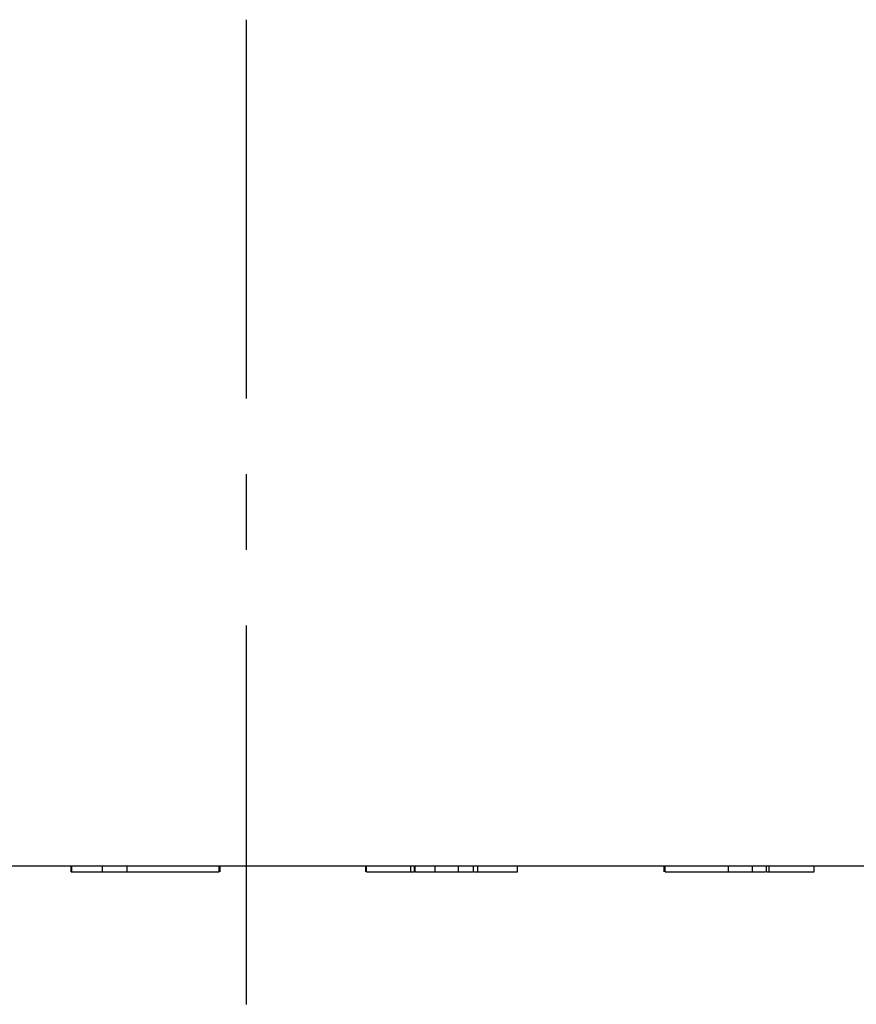
# Model space of a CAD drawing. Units: millimetres. Extents: x 0 to 841, y 0 to 594.
# Drawn here: x 96 to 110, y 164 to 181 of the extents above; entities that cross this region are included whole.
import ezdxf

# ---------------------------------------------------------------- set-up
doc = ezdxf.new("R2010")
doc.units = ezdxf.units.MM
doc.layers.add('SLD-0', color=179, linetype='Continuous')

msp = doc.modelspace()

# ---------------------------------------------------------------- linework, layer by layer
at = {"layer": 'SLD-0'}
for p, q in [((99.644, 180.559), (99.644, 174.209)), ((99.644, 172.939), (99.644, 171.669)), ((99.644, 170.399), (99.644, 164.049)), ((57.508, 166.372), (123.908, 166.372)), ((96.708, 166.272), (96.708, 166.372)), ((96.708, 166.272), (96.722, 166.272)), ((96.722, 166.272), (96.722, 166.372)), ((96.722, 166.272), (97.235, 166.272)), ((97.235, 166.272), (97.235, 166.372)), ((97.235, 166.272), (97.65, 166.272)), ((97.65, 166.272), (97.65, 166.372)), ((97.65, 166.272), (99.19, 166.272)), ((99.19, 166.272), (99.19, 166.372)), ((99.208, 166.272), (99.208, 166.372)), ((101.65, 166.272), (101.65, 166.372)), ((101.664, 166.272), (101.664, 166.372)), ((101.664, 166.272), (101.665, 166.272)), ((101.665, 166.272), (101.665, 166.272)), ((101.665, 166.272), (101.665, 166.272)), ((101.665, 166.272), (101.665, 166.272)), ((101.665, 166.272), (101.665, 166.272)), ((101.665, 166.272), (101.666, 166.272)), ((101.666, 166.272), (101.666, 166.272)), ((101.666, 166.272), (101.666, 166.272)), ((101.666, 166.272), (101.666, 166.272)), ((101.666, 166.272), (101.666, 166.272)), ((101.666, 166.272), (101.667, 166.272)), ((101.667, 166.272), (101.667, 166.272)), ((101.667, 166.272), (101.667, 166.272)), ((101.667, 166.272), (101.668, 166.272)), ((101.668, 166.272), (101.668, 166.272)), ((101.668, 166.272), (101.669, 166.272)), ((101.669, 166.272), (101.669, 166.272)), ((101.669, 166.272), (101.67, 166.272)), ((101.67, 166.272), (101.67, 166.272)), ((101.67, 166.272), (101.671, 166.272)), ((101.671, 166.272), (101.671, 166.272)), ((101.671, 166.272), (101.672, 166.272)), ((101.672, 166.272), (101.672, 166.272)), ((101.672, 166.272), (101.673, 166.272)), ((101.673, 166.272), (101.674, 166.272)), ((101.674, 166.272), (101.675, 166.272)), ((101.675, 166.272), (101.675, 166.272)), ((101.675, 166.272), (101.676, 166.272)), ((101.676, 166.272), (101.677, 166.272)), ((101.677, 166.272), (101.678, 166.272)), ((101.678, 166.272), (101.678, 166.272)), ((101.678, 166.272), (101.679, 166.272)), ((101.679, 166.272), (101.68, 166.272)), ((101.68, 166.272), (101.681, 166.272)), ((101.681, 166.272), (101.682, 166.272)), ((101.682, 166.272), (101.683, 166.272)), ((101.683, 166.272), (101.684, 166.272)), ((101.684, 166.272), (101.685, 166.272)), ((101.685, 166.272), (101.686, 166.272)), ((101.686, 166.272), (101.687, 166.272)), ((101.687, 166.272), (101.688, 166.272)), ((101.688, 166.272), (101.689, 166.272)), ((101.689, 166.272), (101.69, 166.272)), ((101.69, 166.272), (101.691, 166.272)), ((101.691, 166.272), (101.692, 166.272)), ((101.692, 166.272), (101.694, 166.272)), ((101.694, 166.272), (101.695, 166.272)), ((101.695, 166.272), (101.696, 166.272)), ((101.696, 166.272), (101.697, 166.272)), ((101.697, 166.272), (101.699, 166.272)), ((101.699, 166.272), (101.7, 166.272)), ((101.7, 166.272), (101.701, 166.272)), ((101.701, 166.272), (101.703, 166.272)), ((101.703, 166.272), (101.704, 166.272)), ((101.704, 166.272), (101.706, 166.272)), ((101.706, 166.272), (101.707, 166.272)), ((101.707, 166.272), (101.709, 166.272)), ((101.709, 166.272), (101.71, 166.272)), ((101.71, 166.272), (101.712, 166.272)), ((101.712, 166.272), (101.713, 166.272)), ((101.713, 166.272), (101.715, 166.272)), ((101.715, 166.272), (101.717, 166.272)), ((101.717, 166.272), (101.718, 166.272)), ((101.718, 166.272), (101.72, 166.272)), ((101.72, 166.272), (101.722, 166.272)), ((101.722, 166.272), (101.723, 166.272)), ((101.723, 166.272), (101.725, 166.272)), ((101.725, 166.272), (101.727, 166.272)), ((101.727, 166.272), (101.729, 166.272)), ((101.729, 166.272), (101.73, 166.272)), ((101.73, 166.272), (101.732, 166.272)), ((101.732, 166.272), (101.734, 166.272)), ((101.734, 166.272), (101.736, 166.272)), ((101.736, 166.272), (101.738, 166.272)), ((101.738, 166.272), (101.74, 166.272)), ((101.74, 166.272), (101.742, 166.272)), ((101.742, 166.272), (101.744, 166.272)), ((101.744, 166.272), (101.746, 166.272)), ((101.746, 166.272), (101.748, 166.272)), ((101.748, 166.272), (101.751, 166.272)), ((101.751, 166.272), (101.753, 166.272)), ((101.753, 166.272), (101.755, 166.272)), ((101.755, 166.272), (101.757, 166.272)), ((101.757, 166.272), (101.759, 166.272)), ((101.759, 166.272), (101.762, 166.272)), ((101.762, 166.272), (101.764, 166.272)), ((101.764, 166.272), (101.767, 166.272)), ((101.767, 166.272), (101.769, 166.272)), ((101.769, 166.272), (101.771, 166.272)), ((101.771, 166.272), (101.774, 166.272)), ((101.774, 166.272), (101.776, 166.272)), ((101.776, 166.272), (101.779, 166.272)), ((101.779, 166.272), (101.781, 166.272)), ((101.781, 166.272), (101.784, 166.272)), ((101.784, 166.272), (101.786, 166.272)), ((101.786, 166.272), (101.789, 166.272)), ((101.789, 166.272), (101.791, 166.272)), ((101.791, 166.272), (101.794, 166.272)), ((101.794, 166.272), (101.797, 166.272)), ((101.797, 166.272), (101.799, 166.272)), ((101.799, 166.272), (101.802, 166.272)), ((101.802, 166.272), (101.805, 166.272)), ((101.805, 166.272), (101.807, 166.272)), ((101.807, 166.272), (101.81, 166.272)), ((101.81, 166.272), (101.813, 166.272)), ((101.813, 166.272), (101.816, 166.272)), ((101.816, 166.272), (101.819, 166.272)), ((101.819, 166.272), (101.821, 166.272)), ((101.821, 166.272), (101.824, 166.272)), ((101.824, 166.272), (101.827, 166.272)), ((101.827, 166.272), (101.83, 166.272)), ((101.83, 166.272), (101.833, 166.272)), ((101.833, 166.272), (101.836, 166.272)), ((101.836, 166.272), (101.839, 166.272)), ((101.839, 166.272), (101.842, 166.272)), ((101.842, 166.272), (101.845, 166.272)), ((101.845, 166.272), (101.848, 166.272)), ((101.848, 166.272), (101.851, 166.272)), ((101.851, 166.272), (101.855, 166.272)), ((101.855, 166.272), (101.858, 166.272)), ((101.858, 166.272), (101.861, 166.272)), ((101.861, 166.272), (101.864, 166.272)), ((101.864, 166.272), (101.867, 166.272)), ((101.867, 166.272), (101.871, 166.272)), ((101.871, 166.272), (101.874, 166.272)), ((101.874, 166.272), (101.877, 166.272)), ((101.877, 166.272), (101.88, 166.272)), ((101.88, 166.272), (101.884, 166.272)), ((101.884, 166.272), (101.887, 166.272)), ((101.887, 166.272), (101.89, 166.272)), ((101.89, 166.272), (101.894, 166.272)), ((101.894, 166.272), (101.897, 166.272)), ((101.897, 166.272), (101.9, 166.272)), ((101.9, 166.272), (101.904, 166.272)), ((101.904, 166.272), (101.907, 166.272)), ((101.907, 166.272), (101.911, 166.272)), ((101.911, 166.272), (101.914, 166.272)), ((101.914, 166.272), (101.918, 166.272)), ((101.918, 166.272), (101.921, 166.272)), ((101.921, 166.272), (101.925, 166.272)), ((101.925, 166.272), (101.928, 166.272)), ((101.928, 166.272), (101.932, 166.272)), ((101.932, 166.272), (101.936, 166.272)), ((101.936, 166.272), (101.939, 166.272)), ((101.939, 166.272), (101.943, 166.272)), ((101.943, 166.272), (101.947, 166.272)), ((101.947, 166.272), (101.95, 166.272)), ((101.95, 166.272), (101.954, 166.272)), ((101.954, 166.272), (101.958, 166.272)), ((101.958, 166.272), (101.961, 166.272)), ((101.961, 166.272), (101.965, 166.272)), ((101.965, 166.272), (101.969, 166.272)), ((101.969, 166.272), (101.973, 166.272)), ((101.973, 166.272), (101.977, 166.272)), ((101.977, 166.272), (101.984, 166.272)), ((101.984, 166.272), (101.992, 166.272)), ((101.992, 166.272), (102, 166.272)), ((102, 166.272), (102.008, 166.272)), ((102.008, 166.272), (102.015, 166.272)), ((102.015, 166.272), (102.023, 166.272)), ((102.023, 166.272), (102.031, 166.272)), ((102.031, 166.272), (102.04, 166.272)), ((102.04, 166.272), (102.048, 166.272)), ((102.048, 166.272), (102.056, 166.272)), ((102.056, 166.272), (102.064, 166.272)), ((102.064, 166.272), (102.072, 166.272)), ((102.072, 166.272), (102.081, 166.272)), ((102.081, 166.272), (102.089, 166.272)), ((102.089, 166.272), (102.098, 166.272)), ((102.098, 166.272), (102.106, 166.272)), ((102.106, 166.272), (102.115, 166.272)), ((102.115, 166.272), (102.123, 166.272)), ((102.123, 166.272), (102.132, 166.272)), ((102.132, 166.272), (102.141, 166.272)), ((102.141, 166.272), (102.15, 166.272)), ((102.15, 166.272), (102.158, 166.272)), ((102.158, 166.272), (102.167, 166.272)), ((102.167, 166.272), (102.176, 166.272)), ((102.176, 166.272), (102.185, 166.272)), ((102.185, 166.272), (102.194, 166.272)), ((102.194, 166.272), (102.203, 166.272)), ((102.203, 166.272), (102.212, 166.272)), ((102.212, 166.272), (102.221, 166.272)), ((102.221, 166.272), (102.23, 166.272)), ((102.23, 166.272), (102.239, 166.272)), ((102.239, 166.272), (102.248, 166.272)), ((102.248, 166.272), (102.258, 166.272)), ((102.258, 166.272), (102.267, 166.272)), ((102.267, 166.272), (102.276, 166.272)), ((102.276, 166.272), (102.285, 166.272)), ((102.285, 166.272), (102.294, 166.272)), ((102.294, 166.272), (102.304, 166.272)), ((102.304, 166.272), (102.313, 166.272)), ((102.313, 166.272), (102.322, 166.272)), ((102.322, 166.272), (102.332, 166.272)), ((102.332, 166.272), (102.341, 166.272)), ((102.341, 166.272), (102.35, 166.272)), ((102.35, 166.272), (102.369, 166.272)), ((102.369, 166.272), (102.388, 166.272)), ((102.388, 166.272), (102.407, 166.272)), ((102.407, 166.272), (102.407, 166.372)), ((102.407, 166.272), (102.466, 166.272)), ((102.466, 166.272), (102.466, 166.372)), ((102.477, 166.272), (102.477, 166.372)), ((102.477, 166.272), (102.494, 166.272)), ((102.494, 166.272), (102.51, 166.272)), ((102.51, 166.272), (102.527, 166.272)), ((102.527, 166.272), (102.535, 166.272)), ((102.535, 166.272), (102.543, 166.272)), ((102.543, 166.272), (102.551, 166.272)), ((102.551, 166.272), (102.559, 166.272)), ((102.559, 166.272), (102.568, 166.272)), ((102.568, 166.272), (102.576, 166.272)), ((102.576, 166.272), (102.584, 166.272)), ((102.584, 166.272), (102.592, 166.272)), ((102.592, 166.272), (102.596, 166.272)), ((102.596, 166.272), (102.6, 166.272)), ((102.6, 166.272), (102.604, 166.272)), ((102.604, 166.272), (102.608, 166.272)), ((102.608, 166.272), (102.612, 166.272)), ((102.612, 166.272), (102.616, 166.272)), ((102.616, 166.272), (102.62, 166.272)), ((102.62, 166.272), (102.624, 166.272)), ((102.624, 166.272), (102.628, 166.272)), ((102.628, 166.272), (102.632, 166.272)), ((102.632, 166.272), (102.636, 166.272)), ((102.636, 166.272), (102.64, 166.272)), ((102.64, 166.272), (102.644, 166.272)), ((102.644, 166.272), (102.648, 166.272)), ((102.648, 166.272), (102.651, 166.272)), ((102.651, 166.272), (102.655, 166.272)), ((102.655, 166.272), (102.659, 166.272)), ((102.659, 166.272), (102.663, 166.272)), ((102.663, 166.272), (102.667, 166.272)), ((102.667, 166.272), (102.671, 166.272)), ((102.671, 166.272), (102.674, 166.272)), ((102.674, 166.272), (102.678, 166.272)), ((102.678, 166.272), (102.682, 166.272)), ((102.682, 166.272), (102.686, 166.272)), ((102.686, 166.272), (102.689, 166.272)), ((102.689, 166.272), (102.693, 166.272)), ((102.693, 166.272), (102.696, 166.272)), ((102.696, 166.272), (102.7, 166.272)), ((102.7, 166.272), (102.704, 166.272)), ((102.704, 166.272), (102.707, 166.272)), ((102.707, 166.272), (102.711, 166.272)), ((102.711, 166.272), (102.714, 166.272)), ((102.714, 166.272), (102.718, 166.272)), ((102.718, 166.272), (102.721, 166.272)), ((102.721, 166.272), (102.725, 166.272)), ((102.725, 166.272), (102.728, 166.272)), ((102.728, 166.272), (102.731, 166.272)), ((102.731, 166.272), (102.733, 166.272)), ((102.733, 166.272), (102.735, 166.272)), ((102.735, 166.272), (102.736, 166.272)), ((102.736, 166.272), (102.738, 166.272)), ((102.738, 166.272), (102.74, 166.272)), ((102.74, 166.272), (102.741, 166.272)), ((102.741, 166.272), (102.743, 166.272)), ((102.743, 166.272), (102.744, 166.272)), ((102.744, 166.272), (102.746, 166.272)), ((102.746, 166.272), (102.748, 166.272)), ((102.748, 166.272), (102.749, 166.272)), ((102.749, 166.272), (102.751, 166.272)), ((102.751, 166.272), (102.752, 166.272)), ((102.752, 166.272), (102.754, 166.272)), ((102.754, 166.272), (102.756, 166.272)), ((102.756, 166.272), (102.757, 166.272)), ((102.757, 166.272), (102.759, 166.272)), ((102.759, 166.272), (102.76, 166.272)), ((102.76, 166.272), (102.762, 166.272)), ((102.762, 166.272), (102.763, 166.272)), ((102.763, 166.272), (102.765, 166.272)), ((102.765, 166.272), (102.766, 166.272)), ((102.766, 166.272), (102.768, 166.272)), ((102.768, 166.272), (102.769, 166.272)), ((102.769, 166.272), (102.771, 166.272)), ((102.771, 166.272), (102.772, 166.272)), ((102.772, 166.272), (102.774, 166.272)), ((102.774, 166.272), (102.775, 166.272)), ((102.775, 166.272), (102.776, 166.272)), ((102.776, 166.272), (102.778, 166.272)), ((102.778, 166.272), (102.779, 166.272)), ((102.779, 166.272), (102.781, 166.272)), ((102.781, 166.272), (102.782, 166.272)), ((102.782, 166.272), (102.783, 166.272)), ((102.783, 166.272), (102.785, 166.272)), ((102.785, 166.272), (102.786, 166.272)), ((102.786, 166.272), (102.788, 166.272)), ((102.788, 166.272), (102.789, 166.272)), ((102.789, 166.272), (102.79, 166.272)), ((102.79, 166.272), (102.792, 166.272)), ((102.792, 166.272), (102.793, 166.272)), ((102.793, 166.272), (102.794, 166.272)), ((102.794, 166.272), (102.795, 166.272)), ((102.795, 166.272), (102.797, 166.272)), ((102.797, 166.272), (102.798, 166.272)), ((102.798, 166.272), (102.799, 166.272)), ((102.799, 166.272), (102.8, 166.272)), ((102.8, 166.272), (102.802, 166.272)), ((102.802, 166.272), (102.803, 166.272)), ((102.803, 166.272), (102.804, 166.272)), ((102.804, 166.272), (102.805, 166.272)), ((102.805, 166.272), (102.807, 166.272)), ((102.807, 166.272), (102.808, 166.272)), ((102.808, 166.272), (102.809, 166.272)), ((102.809, 166.272), (102.81, 166.272)), ((102.81, 166.272), (102.811, 166.272)), ((102.811, 166.272), (102.812, 166.272)), ((102.812, 166.272), (102.813, 166.272)), ((102.813, 166.272), (102.814, 166.272)), ((102.814, 166.272), (102.816, 166.272)), ((102.815, 166.272), (102.815, 166.372)), ((102.815, 166.272), (103.203, 166.272)), ((102.816, 166.272), (102.817, 166.272)), ((102.817, 166.272), (102.818, 166.272)), ((102.818, 166.272), (102.819, 166.272)), ((102.819, 166.272), (102.82, 166.272)), ((102.82, 166.272), (102.821, 166.272)), ((102.821, 166.272), (102.822, 166.272)), ((102.822, 166.272), (102.823, 166.272)), ((102.823, 166.272), (102.824, 166.272)), ((102.824, 166.272), (102.825, 166.272)), ((102.825, 166.272), (102.825, 166.272)), ((102.825, 166.272), (102.826, 166.272)), ((102.826, 166.272), (102.827, 166.272)), ((102.827, 166.272), (102.828, 166.272)), ((102.828, 166.272), (102.829, 166.272)), ((102.829, 166.272), (102.83, 166.272)), ((102.83, 166.272), (102.831, 166.272)), ((102.831, 166.272), (102.831, 166.272)), ((102.831, 166.272), (102.832, 166.272)), ((102.832, 166.272), (102.833, 166.272)), ((102.833, 166.272), (102.834, 166.272)), ((102.834, 166.272), (102.834, 166.272)), ((102.834, 166.272), (102.835, 166.272)), ((102.835, 166.272), (102.836, 166.272)), ((102.836, 166.272), (102.837, 166.272)), ((102.837, 166.272), (102.837, 166.272)), ((102.837, 166.272), (102.838, 166.272)), ((102.838, 166.272), (102.838, 166.272)), ((102.838, 166.272), (102.839, 166.272)), ((102.839, 166.272), (102.84, 166.272)), ((102.84, 166.272), (102.84, 166.272)), ((102.84, 166.272), (102.841, 166.272)), ((102.841, 166.272), (102.841, 166.272)), ((102.841, 166.272), (102.842, 166.272)), ((102.842, 166.272), (102.842, 166.272)), ((102.842, 166.272), (102.843, 166.272)), ((102.843, 166.272), (102.843, 166.272)), ((102.843, 166.272), (102.844, 166.272)), ((102.844, 166.272), (102.844, 166.272)), ((102.844, 166.272), (102.844, 166.272)), ((102.844, 166.272), (102.845, 166.272)), ((102.845, 166.272), (102.845, 166.272)), ((102.845, 166.272), (102.845, 166.272)), ((102.845, 166.272), (102.846, 166.272)), ((102.846, 166.272), (102.846, 166.272)), ((102.846, 166.272), (102.846, 166.272)), ((102.846, 166.272), (102.847, 166.272)), ((102.847, 166.272), (102.847, 166.272)), ((102.847, 166.272), (102.847, 166.272)), ((102.847, 166.272), (102.847, 166.272)), ((102.847, 166.272), (102.848, 166.272)), ((102.848, 166.272), (102.848, 166.272)), ((102.848, 166.272), (102.848, 166.272)), ((102.848, 166.272), (102.848, 166.272)), ((102.848, 166.272), (102.849, 166.272)), ((102.849, 166.272), (102.849, 166.272)), ((102.849, 166.272), (102.849, 166.272)), ((102.849, 166.272), (102.85, 166.272)), ((102.85, 166.272), (102.85, 166.272)), ((102.85, 166.272), (102.85, 166.272)), ((103.203, 166.272), (103.203, 166.372)), ((103.203, 166.272), (103.203, 166.272)), ((103.203, 166.272), (103.203, 166.272)), ((103.203, 166.272), (103.204, 166.272)), ((103.204, 166.272), (103.204, 166.272)), ((103.204, 166.272), (103.204, 166.272)), ((103.204, 166.272), (103.204, 166.272)), ((103.204, 166.272), (103.204, 166.272)), ((103.204, 166.272), (103.204, 166.272)), ((103.204, 166.272), (103.204, 166.272)), ((103.204, 166.272), (103.205, 166.272)), ((103.205, 166.272), (103.205, 166.272)), ((103.205, 166.272), (103.205, 166.272)), ((103.205, 166.272), (103.205, 166.272)), ((103.205, 166.272), (103.205, 166.272)), ((103.205, 166.272), (103.206, 166.272)), ((103.206, 166.272), (103.206, 166.272)), ((103.206, 166.272), (103.206, 166.272)), ((103.206, 166.272), (103.206, 166.272)), ((103.206, 166.272), (103.206, 166.272)), ((103.206, 166.272), (103.206, 166.272)), ((103.206, 166.272), (103.207, 166.272)), ((103.207, 166.272), (103.207, 166.272)), ((103.207, 166.272), (103.207, 166.272)), ((103.207, 166.272), (103.207, 166.272)), ((103.207, 166.272), (103.207, 166.272)), ((103.207, 166.272), (103.208, 166.272)), ((103.208, 166.272), (103.208, 166.272)), ((103.208, 166.272), (103.208, 166.272)), ((103.208, 166.272), (103.208, 166.272)), ((103.208, 166.272), (103.208, 166.272)), ((103.208, 166.272), (103.209, 166.272)), ((103.209, 166.272), (103.209, 166.272)), ((103.209, 166.272), (103.209, 166.272)), ((103.209, 166.272), (103.209, 166.272)), ((103.209, 166.272), (103.21, 166.272)), ((103.21, 166.272), (103.21, 166.272)), ((103.21, 166.272), (103.21, 166.272)), ((103.21, 166.272), (103.21, 166.272)), ((103.21, 166.272), (103.211, 166.272)), ((103.211, 166.272), (103.211, 166.272)), ((103.211, 166.272), (103.211, 166.272)), ((103.211, 166.272), (103.212, 166.272)), ((103.212, 166.272), (103.212, 166.272)), ((103.212, 166.272), (103.212, 166.272)), ((103.212, 166.272), (103.213, 166.272)), ((103.213, 166.272), (103.213, 166.272)), ((103.213, 166.272), (103.213, 166.272)), ((103.213, 166.272), (103.214, 166.272)), ((103.214, 166.272), (103.214, 166.272)), ((103.214, 166.272), (103.214, 166.272)), ((103.214, 166.272), (103.215, 166.272)), ((103.215, 166.272), (103.215, 166.272)), ((103.215, 166.272), (103.216, 166.272)), ((103.216, 166.272), (103.216, 166.272)), ((103.216, 166.272), (103.216, 166.272)), ((103.216, 166.272), (103.217, 166.272)), ((103.217, 166.272), (103.217, 166.272)), ((103.217, 166.272), (103.218, 166.272)), ((103.218, 166.272), (103.218, 166.272)), ((103.218, 166.272), (103.219, 166.272)), ((103.219, 166.272), (103.219, 166.272)), ((103.219, 166.272), (103.22, 166.272)), ((103.22, 166.272), (103.22, 166.272)), ((103.22, 166.272), (103.221, 166.272)), ((103.221, 166.272), (103.221, 166.272)), ((103.221, 166.272), (103.222, 166.272)), ((103.222, 166.272), (103.223, 166.272)), ((103.223, 166.272), (103.223, 166.272)), ((103.223, 166.272), (103.224, 166.272)), ((103.224, 166.272), (103.224, 166.272)), ((103.224, 166.272), (103.225, 166.272)), ((103.225, 166.272), (103.226, 166.272)), ((103.226, 166.272), (103.226, 166.272)), ((103.226, 166.272), (103.227, 166.272)), ((103.227, 166.272), (103.228, 166.272)), ((103.228, 166.272), (103.228, 166.272)), ((103.228, 166.272), (103.229, 166.272)), ((103.229, 166.272), (103.23, 166.272)), ((103.23, 166.272), (103.23, 166.272)), ((103.23, 166.272), (103.231, 166.272)), ((103.231, 166.272), (103.232, 166.272)), ((103.232, 166.272), (103.232, 166.272)), ((103.232, 166.272), (103.233, 166.272)), ((103.233, 166.272), (103.234, 166.272)), ((103.234, 166.272), (103.235, 166.272)), ((103.235, 166.272), (103.235, 166.272)), ((103.235, 166.272), (103.236, 166.272)), ((103.236, 166.272), (103.237, 166.272)), ((103.237, 166.272), (103.238, 166.272)), ((103.238, 166.272), (103.239, 166.272)), ((103.239, 166.272), (103.24, 166.272)), ((103.24, 166.272), (103.24, 166.272)), ((103.24, 166.272), (103.241, 166.272)), ((103.241, 166.272), (103.242, 166.272)), ((103.242, 166.272), (103.243, 166.272)), ((103.243, 166.272), (103.244, 166.272)), ((103.244, 166.272), (103.245, 166.272)), ((103.245, 166.272), (103.246, 166.272)), ((103.246, 166.272), (103.247, 166.272)), ((103.247, 166.272), (103.247, 166.272)), ((103.247, 166.272), (103.248, 166.272)), ((103.248, 166.272), (103.249, 166.272)), ((103.249, 166.272), (103.25, 166.272)), ((103.25, 166.272), (103.251, 166.272)), ((103.251, 166.272), (103.252, 166.272)), ((103.252, 166.272), (103.253, 166.272)), ((103.253, 166.272), (103.254, 166.272)), ((103.254, 166.272), (103.255, 166.272)), ((103.255, 166.272), (103.256, 166.272)), ((103.256, 166.272), (103.257, 166.272)), ((103.257, 166.272), (103.258, 166.272)), ((103.258, 166.272), (103.259, 166.272)), ((103.259, 166.272), (103.26, 166.272)), ((103.26, 166.272), (103.261, 166.272)), ((103.261, 166.272), (103.262, 166.272)), ((103.262, 166.272), (103.264, 166.272)), ((103.264, 166.272), (103.265, 166.272)), ((103.265, 166.272), (103.266, 166.272)), ((103.266, 166.272), (103.267, 166.272)), ((103.267, 166.272), (103.268, 166.272)), ((103.268, 166.272), (103.269, 166.272)), ((103.269, 166.272), (103.27, 166.272)), ((103.27, 166.272), (103.271, 166.272)), ((103.271, 166.272), (103.272, 166.272)), ((103.272, 166.272), (103.274, 166.272)), ((103.274, 166.272), (103.275, 166.272)), ((103.275, 166.272), (103.276, 166.272)), ((103.276, 166.272), (103.277, 166.272)), ((103.277, 166.272), (103.278, 166.272)), ((103.278, 166.272), (103.279, 166.272)), ((103.279, 166.272), (103.281, 166.272)), ((103.281, 166.272), (103.282, 166.272)), ((103.282, 166.272), (103.283, 166.272)), ((103.283, 166.272), (103.284, 166.272)), ((103.284, 166.272), (103.286, 166.272)), ((103.286, 166.272), (103.287, 166.272)), ((103.287, 166.272), (103.288, 166.272)), ((103.288, 166.272), (103.289, 166.272)), ((103.289, 166.272), (103.291, 166.272)), ((103.291, 166.272), (103.292, 166.272)), ((103.292, 166.272), (103.293, 166.272)), ((103.293, 166.272), (103.294, 166.272)), ((103.294, 166.272), (103.296, 166.272)), ((103.296, 166.272), (103.297, 166.272)), ((103.297, 166.272), (103.298, 166.272)), ((103.298, 166.272), (103.3, 166.272)), ((103.3, 166.272), (103.301, 166.272)), ((103.301, 166.272), (103.302, 166.272)), ((103.302, 166.272), (103.304, 166.272)), ((103.304, 166.272), (103.305, 166.272)), ((103.305, 166.272), (103.306, 166.272)), ((103.306, 166.272), (103.308, 166.272)), ((103.308, 166.272), (103.309, 166.272)), ((103.309, 166.272), (103.311, 166.272)), ((103.311, 166.272), (103.312, 166.272)), ((103.312, 166.272), (103.313, 166.272)), ((103.313, 166.272), (103.315, 166.272)), ((103.315, 166.272), (103.316, 166.272)), ((103.316, 166.272), (103.318, 166.272)), ((103.318, 166.272), (103.319, 166.272)), ((103.319, 166.272), (103.321, 166.272)), ((103.321, 166.272), (103.322, 166.272)), ((103.322, 166.272), (103.323, 166.272)), ((103.323, 166.272), (103.325, 166.272)), ((103.325, 166.272), (103.326, 166.272)), ((103.326, 166.272), (103.328, 166.272)), ((103.328, 166.272), (103.329, 166.272)), ((103.329, 166.272), (103.331, 166.272)), ((103.331, 166.272), (103.332, 166.272)), ((103.332, 166.272), (103.334, 166.272)), ((103.334, 166.272), (103.335, 166.272)), ((103.335, 166.272), (103.337, 166.272)), ((103.337, 166.272), (103.338, 166.272)), ((103.338, 166.272), (103.34, 166.272)), ((103.34, 166.272), (103.341, 166.272)), ((103.341, 166.272), (103.343, 166.272)), ((103.343, 166.272), (103.344, 166.272)), ((103.344, 166.272), (103.346, 166.272)), ((103.346, 166.272), (103.347, 166.272)), ((103.347, 166.272), (103.349, 166.272)), ((103.349, 166.272), (103.351, 166.272)), ((103.351, 166.272), (103.352, 166.272)), ((103.352, 166.272), (103.354, 166.272)), ((103.354, 166.272), (103.355, 166.272)), ((103.355, 166.272), (103.357, 166.272)), ((103.357, 166.272), (103.358, 166.272)), ((103.358, 166.272), (103.36, 166.272)), ((103.36, 166.272), (103.362, 166.272)), ((103.362, 166.272), (103.363, 166.272)), ((103.363, 166.272), (103.365, 166.272)), ((103.365, 166.272), (103.367, 166.272)), ((103.367, 166.272), (103.368, 166.272)), ((103.368, 166.272), (103.37, 166.272)), ((103.37, 166.272), (103.371, 166.272)), ((103.371, 166.272), (103.373, 166.272)), ((103.373, 166.272), (103.375, 166.272)), ((103.375, 166.272), (103.376, 166.272)), ((103.376, 166.272), (103.378, 166.272)), ((103.378, 166.272), (103.38, 166.272)), ((103.38, 166.272), (103.383, 166.272)), ((103.383, 166.272), (103.386, 166.272)), ((103.386, 166.272), (103.39, 166.272)), ((103.39, 166.272), (103.393, 166.272)), ((103.393, 166.272), (103.396, 166.272)), ((103.396, 166.272), (103.4, 166.272)), ((103.4, 166.272), (103.403, 166.272)), ((103.403, 166.272), (103.407, 166.272)), ((103.407, 166.272), (103.41, 166.272)), ((103.41, 166.272), (103.414, 166.272)), ((103.414, 166.272), (103.417, 166.272)), ((103.417, 166.272), (103.421, 166.272)), ((103.421, 166.272), (103.424, 166.272)), ((103.424, 166.272), (103.428, 166.272)), ((103.428, 166.272), (103.431, 166.272)), ((103.431, 166.272), (103.438, 166.272)), ((103.438, 166.272), (103.445, 166.272)), ((103.459, 166.272), (103.459, 166.372)), ((103.459, 166.272), (103.531, 166.272)), ((103.531, 166.272), (103.531, 166.372)), ((103.531, 166.272), (103.565, 166.272)), ((103.565, 166.272), (103.582, 166.272)), ((103.582, 166.272), (103.599, 166.272)), ((103.599, 166.272), (103.616, 166.272)), ((103.616, 166.272), (103.633, 166.272)), ((103.633, 166.272), (103.641, 166.272)), ((103.641, 166.272), (103.649, 166.272)), ((103.649, 166.272), (103.658, 166.272)), ((103.658, 166.272), (103.666, 166.272)), ((103.666, 166.272), (103.674, 166.272)), ((103.674, 166.272), (103.683, 166.272)), ((103.683, 166.272), (103.691, 166.272)), ((103.691, 166.272), (103.699, 166.272)), ((103.699, 166.272), (103.707, 166.272)), ((103.707, 166.272), (103.715, 166.272)), ((103.715, 166.272), (103.724, 166.272)), ((103.724, 166.272), (103.732, 166.272)), ((103.732, 166.272), (103.74, 166.272)), ((103.74, 166.272), (103.748, 166.272)), ((103.748, 166.272), (103.756, 166.272)), ((103.756, 166.272), (103.764, 166.272)), ((103.764, 166.272), (103.772, 166.272)), ((103.772, 166.272), (103.78, 166.272)), ((103.78, 166.272), (103.788, 166.272)), ((103.788, 166.272), (103.796, 166.272)), ((103.796, 166.272), (103.804, 166.272)), ((103.804, 166.272), (103.812, 166.272)), ((103.812, 166.272), (103.82, 166.272)), ((103.82, 166.272), (103.827, 166.272)), ((103.827, 166.272), (103.835, 166.272)), ((103.835, 166.272), (103.843, 166.272)), ((103.843, 166.272), (103.85, 166.272)), ((103.85, 166.272), (103.858, 166.272)), ((103.858, 166.272), (103.866, 166.272)), ((103.866, 166.272), (103.869, 166.272)), ((103.869, 166.272), (103.873, 166.272)), ((103.873, 166.272), (103.877, 166.272)), ((103.877, 166.272), (103.881, 166.272)), ((103.881, 166.272), (103.884, 166.272)), ((103.884, 166.272), (103.888, 166.272)), ((103.888, 166.272), (103.892, 166.272)), ((103.892, 166.272), (103.895, 166.272)), ((103.895, 166.272), (103.899, 166.272)), ((103.899, 166.272), (103.903, 166.272)), ((103.903, 166.272), (103.906, 166.272)), ((103.906, 166.272), (103.91, 166.272)), ((103.91, 166.272), (103.913, 166.272)), ((103.913, 166.272), (103.917, 166.272)), ((103.917, 166.272), (103.92, 166.272)), ((103.92, 166.272), (103.924, 166.272)), ((103.924, 166.272), (103.927, 166.272)), ((103.927, 166.272), (103.931, 166.272)), ((103.931, 166.272), (103.934, 166.272)), ((103.934, 166.272), (103.938, 166.272)), ((103.938, 166.272), (103.941, 166.272)), ((103.941, 166.272), (103.945, 166.272)), ((103.945, 166.272), (103.948, 166.272)), ((103.948, 166.272), (103.951, 166.272)), ((103.951, 166.272), (103.955, 166.272)), ((103.955, 166.272), (103.958, 166.272)), ((103.958, 166.272), (103.961, 166.272)), ((103.961, 166.272), (103.965, 166.272)), ((103.965, 166.272), (103.968, 166.272)), ((103.968, 166.272), (103.971, 166.272)), ((103.971, 166.272), (103.974, 166.272)), ((103.974, 166.272), (103.977, 166.272)), ((103.977, 166.272), (103.981, 166.272)), ((103.981, 166.272), (103.984, 166.272)), ((103.984, 166.272), (103.987, 166.272)), ((103.987, 166.272), (103.99, 166.272)), ((103.99, 166.272), (103.993, 166.272)), ((103.993, 166.272), (103.996, 166.272)), ((103.996, 166.272), (103.999, 166.272)), ((103.999, 166.272), (104.002, 166.272)), ((104.002, 166.272), (104.005, 166.272)), ((104.005, 166.272), (104.008, 166.272)), ((104.008, 166.272), (104.011, 166.272)), ((104.011, 166.272), (104.014, 166.272)), ((104.014, 166.272), (104.017, 166.272)), ((104.017, 166.272), (104.02, 166.272)), ((104.02, 166.272), (104.022, 166.272)), ((104.022, 166.272), (104.025, 166.272)), ((104.025, 166.272), (104.028, 166.272)), ((104.028, 166.272), (104.031, 166.272)), ((104.031, 166.272), (104.033, 166.272)), ((104.033, 166.272), (104.036, 166.272)), ((104.036, 166.272), (104.039, 166.272)), ((104.039, 166.272), (104.042, 166.272)), ((104.042, 166.272), (104.044, 166.272)), ((104.044, 166.272), (104.047, 166.272)), ((104.047, 166.272), (104.049, 166.272)), ((104.049, 166.272), (104.052, 166.272)), ((104.052, 166.272), (104.055, 166.272)), ((104.055, 166.272), (104.057, 166.272)), ((104.057, 166.272), (104.06, 166.272)), ((104.06, 166.272), (104.062, 166.272)), ((104.062, 166.272), (104.065, 166.272)), ((104.065, 166.272), (104.067, 166.272)), ((104.067, 166.272), (104.07, 166.272)), ((104.07, 166.272), (104.072, 166.272)), ((104.072, 166.272), (104.074, 166.272)), ((104.074, 166.272), (104.077, 166.272)), ((104.077, 166.272), (104.079, 166.272)), ((104.079, 166.272), (104.081, 166.272)), ((104.081, 166.272), (104.084, 166.272)), ((104.084, 166.272), (104.086, 166.272)), ((104.086, 166.272), (104.088, 166.272)), ((104.088, 166.272), (104.09, 166.272)), ((104.09, 166.272), (104.092, 166.272)), ((104.092, 166.272), (104.095, 166.272)), ((104.095, 166.272), (104.097, 166.272)), ((104.097, 166.272), (104.099, 166.272)), ((104.099, 166.272), (104.101, 166.272)), ((104.101, 166.272), (104.103, 166.272)), ((104.103, 166.272), (104.105, 166.272)), ((104.105, 166.272), (104.107, 166.272)), ((104.107, 166.272), (104.109, 166.272)), ((104.109, 166.272), (104.111, 166.272)), ((104.111, 166.272), (104.113, 166.272)), ((104.113, 166.272), (104.115, 166.272)), ((104.115, 166.272), (104.117, 166.272)), ((104.117, 166.272), (104.119, 166.272)), ((104.119, 166.272), (104.12, 166.272)), ((104.12, 166.272), (104.122, 166.272)), ((104.122, 166.272), (104.124, 166.272)), ((104.124, 166.272), (104.126, 166.272)), ((104.126, 166.272), (104.128, 166.272)), ((104.128, 166.272), (104.129, 166.272)), ((104.129, 166.272), (104.131, 166.272)), ((104.131, 166.272), (104.133, 166.272)), ((104.133, 166.272), (104.135, 166.272)), ((104.135, 166.272), (104.136, 166.272)), ((104.136, 166.272), (104.138, 166.272)), ((104.138, 166.272), (104.139, 166.272)), ((104.139, 166.272), (104.141, 166.272)), ((104.141, 166.272), (104.143, 166.272)), ((104.143, 166.272), (104.144, 166.272)), ((104.144, 166.272), (104.146, 166.272)), ((104.146, 166.272), (104.147, 166.272)), ((104.147, 166.272), (104.149, 166.272)), ((104.149, 166.272), (104.15, 166.272)), ((104.15, 166.272), (104.152, 166.272)), ((104.152, 166.272), (104.153, 166.272)), ((104.153, 166.272), (104.154, 166.272)), ((104.154, 166.272), (104.156, 166.272)), ((104.156, 166.272), (104.157, 166.272)), ((104.157, 166.272), (104.158, 166.272)), ((104.158, 166.272), (104.16, 166.272)), ((104.16, 166.272), (104.161, 166.272)), ((104.161, 166.272), (104.162, 166.272)), ((104.162, 166.272), (104.164, 166.272)), ((104.164, 166.272), (104.165, 166.272)), ((104.165, 166.272), (104.166, 166.272)), ((104.166, 166.272), (104.167, 166.272)), ((104.167, 166.272), (104.168, 166.272)), ((104.168, 166.272), (104.169, 166.272)), ((104.169, 166.272), (104.17, 166.272)), ((104.17, 166.272), (104.172, 166.272)), ((104.172, 166.272), (104.173, 166.272)), ((104.173, 166.272), (104.174, 166.272)), ((104.174, 166.272), (104.175, 166.272)), ((104.175, 166.272), (104.176, 166.272)), ((104.176, 166.272), (104.177, 166.272)), ((104.177, 166.272), (104.177, 166.272)), ((104.177, 166.272), (104.178, 166.272)), ((104.178, 166.272), (104.179, 166.272)), ((104.179, 166.272), (104.18, 166.272)), ((104.18, 166.272), (104.181, 166.272)), ((104.181, 166.272), (104.182, 166.272)), ((104.182, 166.272), (104.183, 166.272)), ((104.183, 166.272), (104.183, 166.272)), ((104.183, 166.272), (104.184, 166.272)), ((104.184, 166.272), (104.185, 166.272)), ((104.185, 166.272), (104.185, 166.272)), ((104.185, 166.272), (104.186, 166.272)), ((104.186, 166.272), (104.187, 166.272)), ((104.187, 166.272), (104.187, 166.272)), ((104.187, 166.272), (104.188, 166.272)), ((104.188, 166.272), (104.189, 166.272)), ((104.189, 166.272), (104.189, 166.272)), ((104.189, 166.272), (104.19, 166.272)), ((104.19, 166.272), (104.19, 166.272)), ((104.19, 166.272), (104.191, 166.272)), ((104.191, 166.272), (104.191, 166.272)), ((104.191, 166.272), (104.191, 166.272)), ((104.191, 166.272), (104.192, 166.272)), ((104.192, 166.272), (104.192, 166.272)), ((104.192, 166.272), (104.193, 166.272)), ((104.193, 166.272), (104.193, 166.272)), ((104.193, 166.272), (104.193, 166.272)), ((104.193, 166.272), (104.193, 166.272)), ((104.193, 166.272), (104.194, 166.272)), ((104.194, 166.272), (104.194, 166.272)), ((104.194, 166.272), (104.194, 166.272)), ((104.194, 166.272), (104.194, 166.272)), ((104.194, 166.272), (104.195, 166.272)), ((104.195, 166.272), (104.195, 166.272)), ((104.195, 166.272), (104.195, 166.272)), ((104.195, 166.272), (104.196, 166.272)), ((104.196, 166.272), (104.196, 166.272)), ((104.196, 166.272), (104.197, 166.272)), ((104.197, 166.272), (104.197, 166.372)), ((106.657, 166.272), (106.657, 166.372)), ((106.671, 166.272), (106.671, 166.372)), ((106.671, 166.272), (106.711, 166.272)), ((106.711, 166.272), (106.731, 166.272)), ((106.731, 166.272), (106.751, 166.272)), ((106.751, 166.272), (106.771, 166.272)), ((106.771, 166.272), (106.79, 166.272)), ((106.79, 166.272), (106.8, 166.272)), ((106.8, 166.272), (106.81, 166.272)), ((106.81, 166.272), (106.82, 166.272)), ((106.82, 166.272), (106.83, 166.272)), ((106.83, 166.272), (106.839, 166.272)), ((106.839, 166.272), (106.849, 166.272)), ((106.849, 166.272), (106.859, 166.272)), ((106.859, 166.272), (106.868, 166.272)), ((106.868, 166.272), (106.878, 166.272)), ((106.878, 166.272), (106.888, 166.272)), ((106.888, 166.272), (106.897, 166.272)), ((106.897, 166.272), (106.907, 166.272)), ((106.907, 166.272), (106.917, 166.272)), ((106.917, 166.272), (106.926, 166.272)), ((106.926, 166.272), (106.936, 166.272)), ((106.936, 166.272), (106.945, 166.272)), ((106.945, 166.272), (106.954, 166.272)), ((106.954, 166.272), (106.964, 166.272)), ((106.964, 166.272), (106.973, 166.272)), ((106.973, 166.272), (106.983, 166.272)), ((106.983, 166.272), (106.992, 166.272)), ((106.992, 166.272), (107.001, 166.272)), ((107.001, 166.272), (107.011, 166.272)), ((107.011, 166.272), (107.02, 166.272)), ((107.02, 166.272), (107.029, 166.272)), ((107.029, 166.272), (107.038, 166.272)), ((107.038, 166.272), (107.047, 166.272)), ((107.047, 166.272), (107.056, 166.272)), ((107.056, 166.272), (107.065, 166.272)), ((107.065, 166.272), (107.074, 166.272)), ((107.074, 166.272), (107.083, 166.272)), ((107.083, 166.272), (107.092, 166.272)), ((107.092, 166.272), (107.101, 166.272)), ((107.101, 166.272), (107.11, 166.272)), ((107.11, 166.272), (107.119, 166.272)), ((107.119, 166.272), (107.128, 166.272)), ((107.128, 166.272), (107.136, 166.272)), ((107.136, 166.272), (107.145, 166.272)), ((107.145, 166.272), (107.154, 166.272)), ((107.154, 166.272), (107.162, 166.272)), ((107.162, 166.272), (107.171, 166.272)), ((107.171, 166.272), (107.179, 166.272)), ((107.179, 166.272), (107.188, 166.272)), ((107.188, 166.272), (107.196, 166.272)), ((107.196, 166.272), (107.204, 166.272)), ((107.204, 166.272), (107.213, 166.272)), ((107.213, 166.272), (107.221, 166.272)), ((107.221, 166.272), (107.229, 166.272)), ((107.229, 166.272), (107.237, 166.272)), ((107.237, 166.272), (107.246, 166.272)), ((107.246, 166.272), (107.254, 166.272)), ((107.254, 166.272), (107.262, 166.272)), ((107.262, 166.272), (107.27, 166.272)), ((107.27, 166.272), (107.278, 166.272)), ((107.278, 166.272), (107.286, 166.272)), ((107.286, 166.272), (107.294, 166.272)), ((107.294, 166.272), (107.302, 166.272)), ((107.302, 166.272), (107.309, 166.272)), ((107.309, 166.272), (107.317, 166.272)), ((107.317, 166.272), (107.325, 166.272)), ((107.325, 166.272), (107.333, 166.272)), ((107.333, 166.272), (107.341, 166.272)), ((107.341, 166.272), (107.348, 166.272)), ((107.348, 166.272), (107.356, 166.272)), ((107.356, 166.272), (107.364, 166.272)), ((107.364, 166.272), (107.371, 166.272)), ((107.371, 166.272), (107.387, 166.272)), ((107.387, 166.272), (107.402, 166.272)), ((107.402, 166.272), (107.417, 166.272)), ((107.417, 166.272), (107.432, 166.272)), ((107.432, 166.272), (107.447, 166.272)), ((107.447, 166.272), (107.462, 166.272)), ((107.462, 166.272), (107.477, 166.272)), ((107.477, 166.272), (107.491, 166.272)), ((107.491, 166.272), (107.506, 166.272)), ((107.506, 166.272), (107.521, 166.272)), ((107.521, 166.272), (107.535, 166.272)), ((107.535, 166.272), (107.55, 166.272)), ((107.55, 166.272), (107.564, 166.272)), ((107.564, 166.272), (107.579, 166.272)), ((107.579, 166.272), (107.593, 166.272)), ((107.593, 166.272), (107.607, 166.272)), ((107.607, 166.272), (107.621, 166.272)), ((107.621, 166.272), (107.635, 166.272)), ((107.635, 166.272), (107.65, 166.272)), ((107.65, 166.272), (107.664, 166.272)), ((107.664, 166.272), (107.678, 166.272)), ((107.678, 166.272), (107.706, 166.272)), ((107.706, 166.272), (107.734, 166.272)), ((107.734, 166.272), (107.734, 166.372)), ((107.734, 166.272), (107.758, 166.272)), ((107.758, 166.272), (107.782, 166.272)), ((107.782, 166.272), (107.806, 166.272)), ((107.806, 166.272), (107.818, 166.272)), ((107.818, 166.272), (107.83, 166.272)), ((107.83, 166.272), (107.843, 166.272)), ((107.843, 166.272), (107.849, 166.272)), ((107.849, 166.272), (107.855, 166.272)), ((107.855, 166.272), (107.861, 166.272)), ((107.861, 166.272), (107.867, 166.272)), ((107.867, 166.272), (107.873, 166.272)), ((107.873, 166.272), (107.879, 166.272)), ((107.879, 166.272), (107.885, 166.272)), ((107.885, 166.272), (107.892, 166.272)), ((107.892, 166.272), (107.904, 166.272)), ((107.904, 166.272), (107.916, 166.272)), ((107.916, 166.272), (107.929, 166.272)), ((107.929, 166.272), (107.941, 166.272)), ((107.941, 166.272), (107.947, 166.272)), ((107.947, 166.272), (107.954, 166.272)), ((107.954, 166.272), (107.96, 166.272)), ((107.96, 166.272), (107.966, 166.272)), ((107.966, 166.272), (107.972, 166.272)), ((107.972, 166.272), (107.979, 166.272)), ((107.979, 166.272), (107.985, 166.272)), ((107.985, 166.272), (107.991, 166.272)), ((107.991, 166.272), (107.997, 166.272)), ((107.997, 166.272), (108.004, 166.272)), ((108.004, 166.272), (108.01, 166.272)), ((108.01, 166.272), (108.017, 166.272)), ((108.017, 166.272), (108.023, 166.272)), ((108.023, 166.272), (108.03, 166.272)), ((108.03, 166.272), (108.036, 166.272)), ((108.036, 166.272), (108.042, 166.272)), ((108.042, 166.272), (108.049, 166.272)), ((108.049, 166.272), (108.056, 166.272)), ((108.056, 166.272), (108.062, 166.272)), ((108.062, 166.272), (108.069, 166.272)), ((108.069, 166.272), (108.075, 166.272)), ((108.075, 166.272), (108.079, 166.272)), ((108.079, 166.272), (108.082, 166.272)), ((108.082, 166.272), (108.085, 166.272)), ((108.085, 166.272), (108.089, 166.272)), ((108.089, 166.272), (108.092, 166.272)), ((108.092, 166.272), (108.095, 166.272)), ((108.095, 166.272), (108.099, 166.272)), ((108.099, 166.272), (108.102, 166.272)), ((108.102, 166.272), (108.106, 166.272)), ((108.106, 166.272), (108.109, 166.272)), ((108.109, 166.272), (108.113, 166.272)), ((108.113, 166.272), (108.116, 166.272)), ((108.116, 166.272), (108.12, 166.272)), ((108.12, 166.272), (108.123, 166.272)), ((108.123, 166.272), (108.13, 166.272)), ((108.13, 166.272), (108.137, 166.272)), ((108.137, 166.272), (108.137, 166.372)), ((108.137, 166.272), (108.15, 166.272)), ((108.15, 166.272), (108.156, 166.272)), ((108.156, 166.272), (108.163, 166.272)), ((108.163, 166.272), (108.169, 166.272)), ((108.169, 166.272), (108.176, 166.272)), ((108.176, 166.272), (108.182, 166.272)), ((108.182, 166.272), (108.186, 166.272)), ((108.186, 166.272), (108.189, 166.272)), ((108.189, 166.272), (108.192, 166.272)), ((108.192, 166.272), (108.195, 166.272)), ((108.195, 166.272), (108.199, 166.272)), ((108.199, 166.272), (108.202, 166.272)), ((108.202, 166.272), (108.205, 166.272)), ((108.205, 166.272), (108.208, 166.272)), ((108.208, 166.272), (108.212, 166.272)), ((108.212, 166.272), (108.215, 166.272)), ((108.215, 166.272), (108.218, 166.272)), ((108.218, 166.272), (108.222, 166.272)), ((108.222, 166.272), (108.225, 166.272)), ((108.225, 166.272), (108.228, 166.272)), ((108.228, 166.272), (108.232, 166.272)), ((108.232, 166.272), (108.235, 166.272)), ((108.235, 166.272), (108.238, 166.272)), ((108.238, 166.272), (108.242, 166.272)), ((108.242, 166.272), (108.245, 166.272)), ((108.245, 166.272), (108.248, 166.272)), ((108.248, 166.272), (108.252, 166.272)), ((108.252, 166.272), (108.255, 166.272)), ((108.255, 166.272), (108.259, 166.272)), ((108.259, 166.272), (108.262, 166.272)), ((108.262, 166.272), (108.265, 166.272)), ((108.265, 166.272), (108.269, 166.272)), ((108.269, 166.272), (108.272, 166.272)), ((108.272, 166.272), (108.276, 166.272)), ((108.276, 166.272), (108.279, 166.272)), ((108.279, 166.272), (108.283, 166.272)), ((108.283, 166.272), (108.286, 166.272)), ((108.286, 166.272), (108.29, 166.272)), ((108.29, 166.272), (108.294, 166.272)), ((108.294, 166.272), (108.297, 166.272)), ((108.297, 166.272), (108.301, 166.272)), ((108.301, 166.272), (108.304, 166.272)), ((108.304, 166.272), (108.308, 166.272)), ((108.308, 166.272), (108.312, 166.272)), ((108.312, 166.272), (108.315, 166.272)), ((108.315, 166.272), (108.319, 166.272)), ((108.319, 166.272), (108.322, 166.272)), ((108.322, 166.272), (108.326, 166.272)), ((108.326, 166.272), (108.33, 166.272)), ((108.33, 166.272), (108.333, 166.272)), ((108.333, 166.272), (108.337, 166.272)), ((108.337, 166.272), (108.341, 166.272)), ((108.341, 166.272), (108.348, 166.272)), ((108.348, 166.272), (108.356, 166.272)), ((108.37, 166.272), (108.37, 166.372)), ((108.37, 166.272), (108.417, 166.272)), ((108.417, 166.272), (108.417, 166.372)), ((108.417, 166.272), (108.455, 166.272)), ((108.455, 166.272), (108.474, 166.272)), ((108.47, 166.272), (108.516, 166.272)), ((108.474, 166.272), (108.493, 166.272)), ((108.493, 166.272), (108.512, 166.272)), ((108.512, 166.272), (108.531, 166.272)), ((108.531, 166.272), (108.55, 166.272)), ((108.55, 166.272), (108.56, 166.272)), ((108.56, 166.272), (108.569, 166.272)), ((108.569, 166.272), (108.578, 166.272)), ((108.578, 166.272), (108.588, 166.272)), ((108.588, 166.272), (108.597, 166.272)), ((108.597, 166.272), (108.607, 166.272)), ((108.607, 166.272), (108.616, 166.272)), ((108.616, 166.272), (108.625, 166.272)), ((108.625, 166.272), (108.635, 166.272)), ((108.635, 166.272), (108.644, 166.272)), ((108.644, 166.272), (108.653, 166.272)), ((108.653, 166.272), (108.662, 166.272)), ((108.662, 166.272), (108.672, 166.272)), ((108.672, 166.272), (108.681, 166.272)), ((108.681, 166.272), (108.69, 166.272)), ((108.69, 166.272), (108.699, 166.272)), ((108.699, 166.272), (108.708, 166.272)), ((108.708, 166.272), (108.717, 166.272)), ((108.717, 166.272), (108.726, 166.272)), ((108.726, 166.272), (108.735, 166.272)), ((108.735, 166.272), (108.744, 166.272)), ((108.744, 166.272), (108.753, 166.272)), ((108.753, 166.272), (108.762, 166.272)), ((108.762, 166.272), (108.771, 166.272)), ((108.771, 166.272), (108.779, 166.272)), ((108.779, 166.272), (108.788, 166.272)), ((108.788, 166.272), (108.797, 166.272)), ((108.797, 166.272), (108.801, 166.272)), ((108.801, 166.272), (108.805, 166.272)), ((108.805, 166.272), (108.809, 166.272)), ((108.809, 166.272), (108.814, 166.272)), ((108.814, 166.272), (108.818, 166.272)), ((108.818, 166.272), (108.822, 166.272)), ((108.822, 166.272), (108.826, 166.272)), ((108.826, 166.272), (108.831, 166.272)), ((108.831, 166.272), (108.835, 166.272)), ((108.835, 166.272), (108.839, 166.272)), ((108.839, 166.272), (108.843, 166.272)), ((108.843, 166.272), (108.847, 166.272)), ((108.847, 166.272), (108.851, 166.272)), ((108.851, 166.272), (108.855, 166.272)), ((108.855, 166.272), (108.859, 166.272)), ((108.859, 166.272), (108.863, 166.272)), ((108.863, 166.272), (108.867, 166.272)), ((108.867, 166.272), (108.871, 166.272)), ((108.871, 166.272), (108.875, 166.272)), ((108.875, 166.272), (108.879, 166.272)), ((108.879, 166.272), (108.883, 166.272)), ((108.883, 166.272), (108.887, 166.272)), ((108.887, 166.272), (108.891, 166.272)), ((108.891, 166.272), (108.895, 166.272)), ((108.895, 166.272), (108.899, 166.272)), ((108.899, 166.272), (108.902, 166.272)), ((108.902, 166.272), (108.906, 166.272)), ((108.906, 166.272), (108.91, 166.272)), ((108.91, 166.272), (108.914, 166.272)), ((108.914, 166.272), (108.917, 166.272)), ((108.917, 166.272), (108.921, 166.272)), ((108.921, 166.272), (108.925, 166.272)), ((108.925, 166.272), (108.928, 166.272)), ((108.928, 166.272), (108.932, 166.272)), ((108.932, 166.272), (108.936, 166.272)), ((108.936, 166.272), (108.939, 166.272)), ((108.939, 166.272), (108.943, 166.272)), ((108.943, 166.272), (108.946, 166.272)), ((108.946, 166.272), (108.95, 166.272)), ((108.95, 166.272), (108.953, 166.272)), ((108.953, 166.272), (108.956, 166.272)), ((108.956, 166.272), (108.96, 166.272)), ((108.96, 166.272), (108.963, 166.272)), ((108.963, 166.272), (108.967, 166.272)), ((108.967, 166.272), (108.97, 166.272)), ((108.97, 166.272), (108.973, 166.272)), ((108.973, 166.272), (108.976, 166.272)), ((108.976, 166.272), (108.98, 166.272)), ((108.98, 166.272), (108.983, 166.272)), ((108.983, 166.272), (108.986, 166.272)), ((108.986, 166.272), (108.989, 166.272)), ((108.989, 166.272), (108.992, 166.272)), ((108.992, 166.272), (108.995, 166.272)), ((108.995, 166.272), (108.998, 166.272)), ((108.998, 166.272), (109.001, 166.272)), ((109.001, 166.272), (109.004, 166.272)), ((109.004, 166.272), (109.007, 166.272)), ((109.007, 166.272), (109.01, 166.272)), ((109.01, 166.272), (109.013, 166.272)), ((109.013, 166.272), (109.016, 166.272)), ((109.016, 166.272), (109.019, 166.272)), ((109.019, 166.272), (109.021, 166.272)), ((109.021, 166.272), (109.024, 166.272)), ((109.024, 166.272), (109.027, 166.272)), ((109.027, 166.272), (109.03, 166.272)), ((109.03, 166.272), (109.032, 166.272)), ((109.032, 166.272), (109.035, 166.272)), ((109.035, 166.272), (109.038, 166.272)), ((109.038, 166.272), (109.04, 166.272)), ((109.04, 166.272), (109.043, 166.272)), ((109.043, 166.272), (109.046, 166.272)), ((109.046, 166.272), (109.048, 166.272)), ((109.048, 166.272), (109.051, 166.272)), ((109.051, 166.272), (109.053, 166.272)), ((109.053, 166.272), (109.056, 166.272)), ((109.056, 166.272), (109.058, 166.272)), ((109.058, 166.272), (109.061, 166.272)), ((109.061, 166.272), (109.063, 166.272)), ((109.063, 166.272), (109.066, 166.272)), ((109.066, 166.272), (109.068, 166.272)), ((109.068, 166.272), (109.07, 166.272)), ((109.07, 166.272), (109.073, 166.272)), ((109.073, 166.272), (109.075, 166.272)), ((109.075, 166.272), (109.077, 166.272)), ((109.077, 166.272), (109.079, 166.272)), ((109.079, 166.272), (109.082, 166.272)), ((109.082, 166.272), (109.084, 166.272)), ((109.084, 166.272), (109.086, 166.272)), ((109.086, 166.272), (109.088, 166.272)), ((109.088, 166.272), (109.09, 166.272)), ((109.09, 166.272), (109.092, 166.272)), ((109.092, 166.272), (109.094, 166.272)), ((109.094, 166.272), (109.096, 166.272)), ((109.096, 166.272), (109.098, 166.272)), ((109.098, 166.272), (109.1, 166.272)), ((109.1, 166.272), (109.102, 166.272)), ((109.102, 166.272), (109.104, 166.272)), ((109.104, 166.272), (109.105, 166.272)), ((109.105, 166.272), (109.107, 166.272)), ((109.107, 166.272), (109.109, 166.272)), ((109.109, 166.272), (109.111, 166.272)), ((109.111, 166.272), (109.112, 166.272)), ((109.112, 166.272), (109.114, 166.272)), ((109.114, 166.272), (109.116, 166.272)), ((109.116, 166.272), (109.117, 166.272)), ((109.117, 166.272), (109.119, 166.272)), ((109.119, 166.272), (109.121, 166.272)), ((109.121, 166.272), (109.122, 166.272)), ((109.122, 166.272), (109.124, 166.272)), ((109.124, 166.272), (109.125, 166.272)), ((109.125, 166.272), (109.127, 166.272)), ((109.127, 166.272), (109.128, 166.272)), ((109.128, 166.272), (109.13, 166.272)), ((109.13, 166.272), (109.131, 166.272)), ((109.131, 166.272), (109.133, 166.272)), ((109.133, 166.272), (109.134, 166.272)), ((109.134, 166.272), (109.135, 166.272)), ((109.135, 166.272), (109.137, 166.272)), ((109.137, 166.272), (109.138, 166.272)), ((109.138, 166.272), (109.139, 166.272)), ((109.139, 166.272), (109.141, 166.272)), ((109.141, 166.272), (109.142, 166.272)), ((109.142, 166.272), (109.143, 166.272)), ((109.143, 166.272), (109.144, 166.272)), ((109.144, 166.272), (109.145, 166.272)), ((109.145, 166.272), (109.146, 166.272)), ((109.146, 166.272), (109.147, 166.272)), ((109.147, 166.272), (109.148, 166.272)), ((109.148, 166.272), (109.149, 166.272)), ((109.149, 166.272), (109.15, 166.272)), ((109.15, 166.272), (109.151, 166.272)), ((109.151, 166.272), (109.152, 166.272)), ((109.152, 166.272), (109.153, 166.272)), ((109.153, 166.272), (109.154, 166.272)), ((109.154, 166.272), (109.155, 166.272)), ((109.155, 166.272), (109.156, 166.272)), ((109.156, 166.272), (109.156, 166.272)), ((109.156, 166.272), (109.157, 166.272)), ((109.157, 166.272), (109.158, 166.272)), ((109.158, 166.272), (109.159, 166.272)), ((109.159, 166.272), (109.16, 166.272)), ((109.16, 166.272), (109.16, 166.272)), ((109.16, 166.272), (109.161, 166.272)), ((109.161, 166.272), (109.162, 166.272)), ((109.162, 166.272), (109.162, 166.272)), ((109.162, 166.272), (109.163, 166.272)), ((109.163, 166.272), (109.163, 166.272)), ((109.163, 166.272), (109.164, 166.272)), ((109.164, 166.272), (109.165, 166.272)), ((109.165, 166.272), (109.165, 166.272)), ((109.165, 166.272), (109.166, 166.272)), ((109.166, 166.272), (109.166, 166.272)), ((109.166, 166.272), (109.167, 166.272)), ((109.167, 166.272), (109.167, 166.272)), ((109.167, 166.272), (109.168, 166.272)), ((109.168, 166.272), (109.168, 166.272)), ((109.168, 166.272), (109.168, 166.272)), ((109.168, 166.272), (109.169, 166.272)), ((109.169, 166.272), (109.169, 166.272)), ((109.169, 166.272), (109.169, 166.272)), ((109.169, 166.272), (109.169, 166.272)), ((109.169, 166.272), (109.17, 166.272)), ((109.17, 166.272), (109.17, 166.272)), ((109.17, 166.272), (109.17, 166.272)), ((109.17, 166.272), (109.17, 166.272)), ((109.17, 166.272), (109.17, 166.272)), ((109.17, 166.272), (109.17, 166.272)), ((109.17, 166.272), (109.171, 166.272)), ((109.171, 166.272), (109.171, 166.372)), ((109.171, 166.272), (109.171, 166.272))]:
    msp.add_line(p, q, dxfattribs=at)

doc.saveas('drawing.dxf')
